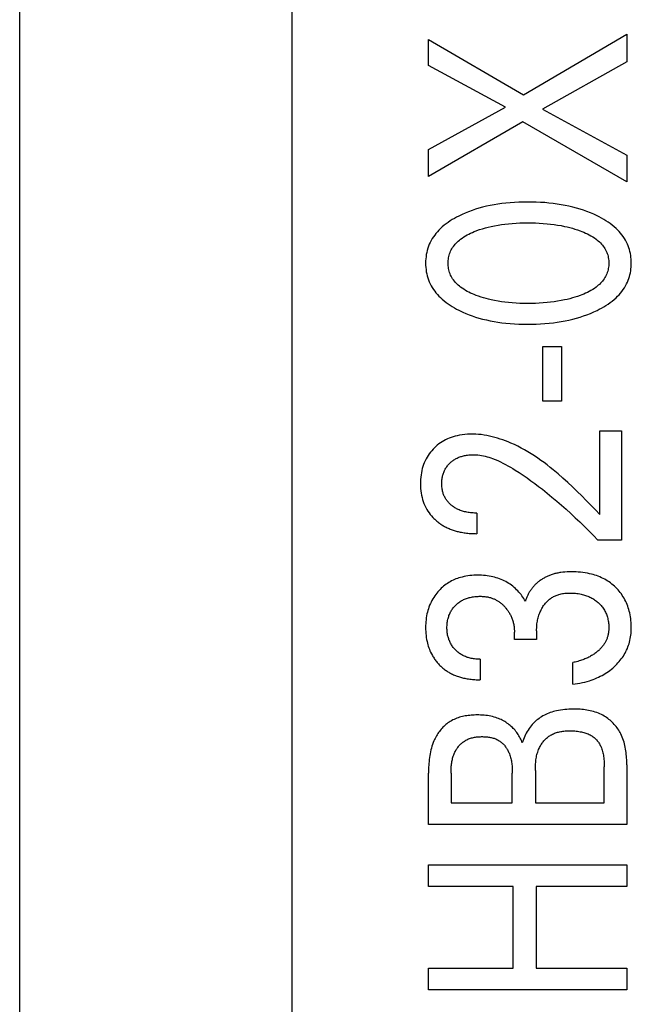
# Model space of a CAD drawing. Extents: x 0 to 594, y 0 to 420.
# Drawn here: x 114 to 119, y 239 to 247 of the extents above; entities that cross this region are included whole.
import ezdxf

# ---------------------------------------------------------------- set-up
doc = ezdxf.new("R2010")
doc.units = 0
doc.header["$LTSCALE"] = 32.67
doc.header["$MEASUREMENT"] = 0
doc.layers.add('20000_FRONT_O', color=7, linetype='CONTINUOUS')

msp = doc.modelspace()

# ---------------------------------------------------------------- linework, layer by layer
at = {"layer": '20000_FRONT_O', "color": 7, "linetype": 'Continuous'}
for p, q in [((113.69693, 216.78254), (113.69693, 315.98254)), ((115.89693, 223.20985), (115.89693, 256.56769)), ((116.99693, 246.61824), (116.99693, 246.82688)), ((116.99693, 246.82688), (117.76348, 246.38056)), ((117.76348, 246.38056), (118.59693, 246.87133)), ((118.59693, 246.87133), (118.59693, 246.64727)), ((117.61834, 246.27987), (116.99693, 246.61824)), ((118.59693, 246.64727), (117.91543, 246.26535)), ((116.99693, 245.93968), (117.61834, 246.27987)), ((117.91543, 246.26535), (118.59693, 245.89251)), ((117.75894, 246.16194), (116.99693, 245.72106)), ((118.59693, 245.67842), (117.75894, 246.16194)), ((116.99693, 245.72106), (116.99693, 245.93968)), ((118.59693, 245.89251), (118.59693, 245.67842)), ((117.91997, 243.90674), (117.91997, 244.34762)), ((117.91997, 244.34762), (118.07078, 244.34762)), ((118.07078, 244.34762), (118.07078, 243.90674)), ((118.07078, 243.90674), (117.91997, 243.90674)), ((118.38034, 242.99358), (118.38034, 243.6676)), ((118.38034, 243.6676), (118.55497, 243.6676)), ((118.55497, 243.6676), (118.55497, 242.78493)), ((117.387, 243.00356), (117.387, 242.83755)), ((118.55497, 242.78493), (118.36333, 242.78493)), ((117.86894, 242.05432), (117.86894, 241.98447)), ((117.68977, 241.98447), (117.68977, 242.04162)), ((117.86894, 241.98447), (117.68977, 241.98447)), ((117.41309, 241.82391), (117.41309, 241.6579)), ((118.16036, 241.62161), (118.16036, 241.79669)), ((118.4155, 240.66547), (118.4155, 240.95485)), ((118.59693, 240.97027), (118.59693, 240.49038)), ((116.99693, 240.49038), (116.99693, 240.90495)), ((117.17836, 240.90495), (117.17836, 240.66547)), ((117.67276, 240.66547), (117.67276, 240.90495)), ((117.85873, 240.92673), (117.85873, 240.66547)), ((117.17836, 240.66547), (117.67276, 240.66547)), ((117.85873, 240.66547), (118.4155, 240.66547)), ((118.59693, 240.49038), (116.99693, 240.49038)), ((116.99693, 239.98873), (116.99693, 240.16381)), ((116.99693, 240.16381), (118.59693, 240.16381)), ((118.59693, 240.16381), (118.59693, 239.98873)), ((117.6807, 239.98873), (116.99693, 239.98873)), ((117.6807, 239.32922), (117.6807, 239.98873)), ((117.86667, 239.98873), (117.86667, 239.32922)), ((118.59693, 239.98873), (117.86667, 239.98873)), ((116.99693, 239.15414), (116.99693, 239.32922)), ((116.99693, 239.32922), (117.6807, 239.32922)), ((117.86667, 239.32922), (118.59693, 239.32922)), ((118.59693, 239.32922), (118.59693, 239.15414)), ((118.59693, 239.15414), (116.99693, 239.15414))]:
    msp.add_line(p, q, dxfattribs=at)
for points in [[(118.35653, 245.40355), (118.32983, 245.41592), (118.30273, 245.42745), (118.27529, 245.43816), (118.24753, 245.44806), (118.2195, 245.45719), (118.19123, 245.46554), (118.16041, 245.47374), (118.12938, 245.4811), (118.09818, 245.48765), (118.06682, 245.49341), (118.03534, 245.49843), (118.00375, 245.50273), (117.96895, 245.50667), (117.93407, 245.50982), (117.89913, 245.51221), (117.86415, 245.51387), (117.82913, 245.51483), (117.7941, 245.51513), (117.75957, 245.5148), (117.72505, 245.51381), (117.69057, 245.51212), (117.65614, 245.50971), (117.62176, 245.50653), (117.58747, 245.50253), (117.55636, 245.49816), (117.52535, 245.49306), (117.49449, 245.4872), (117.46379, 245.48054), (117.43329, 245.47306), (117.40301, 245.46473), (117.37525, 245.45625), (117.34774, 245.44699), (117.3205, 245.43693), (117.29357, 245.42605), (117.26697, 245.41432), (117.24073, 245.40174), (117.22287, 245.39254), (117.20524, 245.38289), (117.18788, 245.37277), (117.17085, 245.36213), (117.15418, 245.35095), (117.13792, 245.3392), (117.12212, 245.32685), (117.10681, 245.31387), (117.09206, 245.30024), (117.07983, 245.28795), (117.06808, 245.27518), (117.05686, 245.26193), (117.0462, 245.24822), (117.03615, 245.23408), (117.02675, 245.21952), (117.01804, 245.20457), (117.01006, 245.18923), (117.00285, 245.17354), (116.99646, 245.15752), (116.99088, 245.1412), (116.98608, 245.12461), (116.98206, 245.1078), (116.9788, 245.09079), (116.97629, 245.07364), (116.97451, 245.05637), (116.97346, 245.03902), (116.97312, 245.02164), (116.97348, 245.0043), (116.97454, 244.987), (116.97632, 244.96977), (116.97884, 244.95266), (116.9821, 244.9357), (116.98611, 244.91893), (116.99091, 244.90239), (116.99648, 244.88611), (117.00285, 244.87014), (117.01006, 244.85445), (117.01803, 244.83913), (117.02675, 244.82418), (117.03615, 244.80963), (117.0462, 244.79549), (117.05686, 244.78179), (117.06808, 244.76853), (117.07983, 244.75575), (117.09206, 244.74344), (117.10683, 244.72976), (117.12216, 244.71672), (117.13798, 244.70431), (117.15426, 244.6925), (117.17093, 244.68127), (117.18797, 244.67058), (117.20531, 244.66042), (117.22291, 244.65074), (117.24073, 244.64154), (117.24769, 244.63809)], [(117.24769, 244.63809), (117.27278, 244.62628), (117.29824, 244.61525), (117.32402, 244.60497), (117.35011, 244.59544), (117.37645, 244.58664), (117.40301, 244.57854), (117.43331, 244.57021), (117.46382, 244.56273), (117.49452, 244.55607), (117.52537, 244.55021), (117.55637, 244.54511), (117.58747, 244.54074), (117.62176, 244.53675), (117.65613, 244.53357), (117.69056, 244.53116), (117.72505, 244.52948), (117.75957, 244.52848), (117.7941, 244.52814), (117.82921, 244.52844), (117.86431, 244.5294), (117.89938, 244.53105), (117.9344, 244.53344), (117.96937, 244.53659), (118.00426, 244.54054), (118.03585, 244.54484), (118.06735, 244.54986), (118.09871, 244.55563), (118.12992, 244.56217), (118.16094, 244.56953), (118.19173, 244.57774), (118.21989, 244.58607), (118.2478, 244.59517), (118.27545, 244.60506), (118.30281, 244.61577), (118.32985, 244.62731), (118.35653, 244.63972), (118.37495, 244.64892), (118.39314, 244.65859), (118.41106, 244.66874), (118.42865, 244.67943), (118.44588, 244.69067), (118.4627, 244.7025), (118.47906, 244.71495), (118.49493, 244.72805), (118.51025, 244.74183), (118.52283, 244.75413), (118.53494, 244.76692), (118.54652, 244.7802), (118.55754, 244.79395), (118.56794, 244.80815), (118.57769, 244.82279), (118.58672, 244.83784), (118.595, 244.85329), (118.60248, 244.86913), (118.60843, 244.88355), (118.61372, 244.89823), (118.61836, 244.91314), (118.62235, 244.92826), (118.6257, 244.94356), (118.62843, 244.959), (118.63053, 244.97455), (118.63203, 244.9902), (118.63292, 245.0059), (118.63322, 245.02164), (118.63293, 245.03741), (118.63204, 245.05316), (118.63056, 245.06884), (118.62845, 245.08444), (118.62573, 245.09992), (118.62237, 245.11526), (118.61838, 245.13042), (118.61374, 245.14537), (118.60844, 245.16009), (118.60248, 245.17454), (118.59501, 245.19039), (118.58674, 245.20584), (118.57771, 245.2209), (118.56798, 245.23554), (118.55758, 245.24974), (118.54656, 245.26349), (118.53497, 245.27677), (118.52285, 245.28956), (118.51025, 245.30185), (118.49491, 245.3156), (118.47902, 245.32867), (118.46263, 245.34109), (118.44579, 245.35288), (118.42855, 245.36408), (118.41095, 245.37472), (118.39305, 245.38482), (118.37489, 245.39442), (118.35653, 245.40355)], [(117.38563, 245.28403), (117.40859, 245.29219), (117.4318, 245.29966), (117.45521, 245.30649), (117.4788, 245.31268), (117.50255, 245.31828), (117.53006, 245.32401), (117.55771, 245.32902), (117.58548, 245.33334), (117.61333, 245.337), (117.64127, 245.34005), (117.67221, 245.34275), (117.70321, 245.34479), (117.73424, 245.3462), (117.7653, 245.34703), (117.79636, 245.34731), (117.82788, 245.34706), (117.85939, 245.34625), (117.89088, 245.34485), (117.92233, 245.34283), (117.95373, 245.34015), (117.98211, 245.33713), (118.01043, 245.33351), (118.03865, 245.32926), (118.06675, 245.32433), (118.09472, 245.31868), (118.1158, 245.31391), (118.13677, 245.30869), (118.15762, 245.30299), (118.17834, 245.29681), (118.19891, 245.29012), (118.21933, 245.2829), (118.2345, 245.27713), (118.24954, 245.27101), (118.26442, 245.26452), (118.2791, 245.25761), (118.29356, 245.25025), (118.30776, 245.2424), (118.32167, 245.23402), (118.33525, 245.22509), (118.34847, 245.21557), (118.35775, 245.20832), (118.3668, 245.20075), (118.37556, 245.19285), (118.38401, 245.18462), (118.39211, 245.17607), (118.39981, 245.1672), (118.40708, 245.158), (118.41389, 245.14848), (118.4202, 245.13864), (118.42596, 245.12848), (118.43086, 245.11861), (118.43525, 245.10848), (118.43913, 245.09812), (118.44249, 245.08757), (118.44533, 245.07684), (118.44765, 245.06597), (118.44946, 245.05499), (118.45075, 245.04392), (118.45153, 245.03279), (118.45179, 245.02164), (118.45153, 245.01048), (118.45075, 244.99936), (118.44946, 244.98829), (118.44765, 244.9773), (118.44533, 244.96643), (118.44248, 244.95571), (118.43913, 244.94515), (118.43525, 244.93479), (118.43086, 244.92467), (118.42596, 244.91479), (118.4202, 244.90463), (118.4139, 244.89479), (118.40709, 244.88528), (118.39982, 244.87608), (118.39212, 244.86721), (118.38402, 244.85866), (118.37557, 244.85043), (118.36681, 244.84253), (118.35776, 244.83496), (118.34847, 244.82771), (118.33524, 244.81818), (118.32164, 244.80924), (118.30772, 244.80086), (118.29351, 244.79301), (118.27904, 244.78565), (118.26436, 244.77874), (118.24949, 244.77224), (118.23446, 244.76614), (118.21933, 244.76038)], [(118.21933, 244.76038), (118.19895, 244.75317), (118.1784, 244.74648), (118.15767, 244.7403), (118.13681, 244.7346), (118.11582, 244.72937), (118.09472, 244.72459), (118.06674, 244.71895), (118.03863, 244.71401), (118.01041, 244.70976), (117.98211, 244.70614), (117.95373, 244.70312), (117.92233, 244.70045), (117.89088, 244.69843), (117.85939, 244.69703), (117.82789, 244.69622), (117.79636, 244.69597), (117.7653, 244.69624), (117.73424, 244.69707), (117.70321, 244.69848), (117.67222, 244.70052), (117.64127, 244.70323), (117.61333, 244.70628), (117.58546, 244.70995), (117.55769, 244.71426), (117.53005, 244.71927), (117.50255, 244.725), (117.48183, 244.72984), (117.46123, 244.73514), (117.44075, 244.74092), (117.42042, 244.74719), (117.40023, 244.75397), (117.38021, 244.76128), (117.36545, 244.76708), (117.35082, 244.77321), (117.33635, 244.77972), (117.32208, 244.78663), (117.30804, 244.79399), (117.29427, 244.80182), (117.28079, 244.81016), (117.26763, 244.81905), (117.25484, 244.82851), (117.2458, 244.83577), (117.237, 244.84335), (117.22847, 244.85125), (117.22026, 244.85947), (117.21241, 244.868), (117.20494, 244.87684), (117.19789, 244.886), (117.19129, 244.89546), (117.18519, 244.90523), (117.17962, 244.9153), (117.17484, 244.92516), (117.17057, 244.93526), (117.1668, 244.94558), (117.16354, 244.95609), (117.16079, 244.96676), (117.15854, 244.97758), (117.15679, 244.9885), (117.15555, 244.9995), (117.1548, 245.01055), (117.15455, 245.02164), (117.1548, 245.03272), (117.15555, 245.04378), (117.15679, 245.05478), (117.15854, 245.0657), (117.16079, 245.07651), (117.16355, 245.08719), (117.16681, 245.0977), (117.17057, 245.10802), (117.17484, 245.11812), (117.17962, 245.12798), (117.18519, 245.13805), (117.19129, 245.14782), (117.19788, 245.15728), (117.20493, 245.16643), (117.2124, 245.17527), (117.22025, 245.1838), (117.22846, 245.19202), (117.23699, 245.19992), (117.24579, 245.2075), (117.25484, 245.21476), (117.26765, 245.22423), (117.28081, 245.23312), (117.29431, 245.24147), (117.30809, 245.24931), (117.32214, 245.25667), (117.33641, 245.26358), (117.35087, 245.27008), (117.36548, 245.27621), (117.38021, 245.28199), (117.38563, 245.28403)], [(118.38034, 242.99358), (118.34357, 243.03063), (118.30683, 243.06774), (118.27003, 243.1048), (118.23306, 243.14169), (118.19583, 243.17831), (118.15824, 243.21454), (118.1202, 243.25028), (118.0816, 243.28541), (118.04235, 243.31983), (118.00236, 243.35342), (117.97814, 243.37299), (117.95361, 243.3922), (117.92876, 243.411), (117.90358, 243.42937), (117.87807, 243.44726), (117.8522, 243.46465), (117.82599, 243.4815), (117.7994, 243.49778), (117.77244, 243.51344), (117.7451, 243.52847), (117.71736, 243.54281), (117.68922, 243.55644), (117.66066, 243.56932), (117.63982, 243.57812), (117.61877, 243.58648), (117.59754, 243.59438), (117.57612, 243.60177), (117.55454, 243.60863), (117.53281, 243.61493), (117.51094, 243.62063), (117.48896, 243.62571), (117.46686, 243.63013), (117.44467, 243.63387), (117.4224, 243.63688), (117.40007, 243.63914), (117.37768, 243.64062), (117.35525, 243.64129), (117.33368, 243.64114), (117.31213, 243.64018), (117.29062, 243.63839), (117.2692, 243.63574), (117.24789, 243.63222), (117.22674, 243.62778), (117.21077, 243.62379), (117.19495, 243.61922), (117.17932, 243.61408), (117.16391, 243.60834), (117.14876, 243.60197), (117.13391, 243.59495), (117.11939, 243.58726), (117.10589, 243.5793), (117.09275, 243.57073), (117.07999, 243.56158), (117.06764, 243.55188), (117.05571, 243.54166), (117.04423, 243.53093), (117.03321, 243.51973), (117.0223, 243.50763), (117.01194, 243.49507), (117.00216, 243.48207), (116.99297, 243.46864), (116.98442, 243.45481), (116.97652, 243.44061), (116.96914, 243.42573), (116.96246, 243.41052), (116.95646, 243.39501), (116.95115, 243.37926), (116.94649, 243.3633), (116.9425, 243.34717), (116.93887, 243.32945), (116.93598, 243.3116), (116.9338, 243.29364), (116.93228, 243.27561), (116.93141, 243.25753), (116.93116, 243.23942), (116.93151, 243.22084), (116.93252, 243.20229), (116.93423, 243.1838), (116.93669, 243.16541), (116.93993, 243.14715), (116.94401, 243.12905), (116.94855, 243.11249), (116.95385, 243.09614), (116.9599, 243.08005), (116.9667, 243.06426), (116.97425, 243.04883), (116.98256, 243.0338), (116.99125, 243.01977), (117.00059, 243.00618), (117.01056, 242.99304), (117.0211, 242.98037), (117.03219, 242.9682)], [(117.387, 243.00356), (117.37677, 243.00366), (117.36654, 243.00397), (117.35631, 243.00449), (117.34609, 243.00524), (117.33589, 243.00623), (117.32572, 243.00747), (117.31558, 243.00898), (117.30549, 243.01077), (117.29659, 243.01259), (117.28774, 243.01464), (117.27895, 243.01694), (117.27023, 243.01949), (117.2616, 243.02231), (117.25306, 243.02539), (117.24463, 243.02874), (117.23632, 243.03239), (117.22955, 243.03561), (117.22288, 243.03904), (117.21632, 243.04266), (117.20986, 243.04647), (117.20353, 243.05048), (117.19731, 243.05468), (117.19123, 243.05908), (117.18529, 243.06365), (117.17949, 243.06842), (117.17414, 243.07311), (117.16893, 243.07796), (117.16388, 243.08297), (117.15899, 243.08814), (117.15427, 243.09347), (117.14974, 243.09894), (117.14539, 243.10457), (117.14123, 243.11034), (117.13728, 243.11625), (117.13363, 243.12216), (117.13018, 243.1282), (117.12693, 243.13436), (117.1239, 243.14062), (117.12108, 243.14698), (117.11847, 243.15344), (117.11608, 243.15997), (117.11391, 243.16658), (117.11196, 243.17325), (117.1099, 243.18135), (117.10816, 243.18952), (117.10671, 243.19774), (117.10555, 243.20602), (117.10467, 243.21434), (117.10404, 243.22268), (117.10366, 243.23105), (117.10352, 243.23942), (117.1036, 243.24756), (117.10389, 243.2557), (117.10442, 243.26382), (117.10517, 243.27191), (117.10617, 243.27998), (117.10742, 243.28801), (117.10893, 243.29599), (117.1107, 243.30393), (117.11257, 243.31117), (117.11466, 243.31836), (117.117, 243.32547), (117.11957, 243.3325), (117.12237, 243.33943), (117.12542, 243.34627), (117.12871, 243.35298), (117.13224, 243.35957), (117.13598, 243.36594), (117.13994, 243.37218), (117.14413, 243.37826), (117.14854, 243.3842), (117.15315, 243.38998), (117.15796, 243.3956), (117.16297, 243.40105), (117.16815, 243.40634), (117.17341, 243.41134), (117.17882, 243.41618), (117.18439, 243.42083), (117.19011, 243.42529), (117.19597, 243.42957), (117.20196, 243.43364), (117.20809, 243.43752), (117.21433, 243.44119), (117.22069, 243.44464), (117.22759, 243.44808), (117.23461, 243.45128), (117.24173, 243.45425), (117.24894, 243.45699), (117.25624, 243.45952), (117.26361, 243.46184), (117.27105, 243.46395), (117.27855, 243.46588), (117.28608, 243.46762), (117.29468, 243.46938), (117.30331, 243.47091), (117.31198, 243.47222), (117.32067, 243.4733), (117.32938, 243.47415), (117.33811, 243.47478), (117.34685, 243.47517), (117.35559, 243.47534), (117.36433, 243.47528)], [(117.36433, 243.47528), (117.37947, 243.47464), (117.39458, 243.47335), (117.40964, 243.47144), (117.42465, 243.46896), (117.43958, 243.46595), (117.45443, 243.46244), (117.46918, 243.45848), (117.48383, 243.4541), (117.49835, 243.44934), (117.51275, 243.44424), (117.53421, 243.43597), (117.55536, 243.42706), (117.57623, 243.41757), (117.59682, 243.40754), (117.61717, 243.39702), (117.63729, 243.38607), (117.65719, 243.37473), (117.67691, 243.36306), (117.69645, 243.3511), (117.72884, 243.33053), (117.76082, 243.30934), (117.79241, 243.28758), (117.82365, 243.26531), (117.85454, 243.24257), (117.88513, 243.21941), (117.91542, 243.19588), (117.95433, 243.16486), (117.9928, 243.13332), (118.03086, 243.10128), (118.06851, 243.06877), (118.10645, 243.0352), (118.14398, 243.00118), (118.1811, 242.9667), (118.21781, 242.93179), (118.25484, 242.89573), (118.29144, 242.85922), (118.32761, 242.82229), (118.36333, 242.78493)], [(117.03219, 242.9682), (117.0394, 242.96084), (117.04682, 242.95366), (117.05274, 242.94821), (117.05877, 242.94288), (117.06492, 242.93767), (117.07118, 242.93259), (117.07755, 242.92763), (117.08402, 242.92281), (117.09058, 242.91811), (117.09725, 242.91356), (117.104, 242.90914), (117.11085, 242.90485), (117.11778, 242.90071), (117.12479, 242.89671), (117.13188, 242.89286), (117.13905, 242.88916), (117.14675, 242.88538), (117.15454, 242.88176), (117.16239, 242.87831), (117.17031, 242.87503), (117.1783, 242.8719), (117.18635, 242.86893), (117.19446, 242.86611), (117.20261, 242.86344), (117.21082, 242.86092), (117.21907, 242.85855), (117.22736, 242.85631), (117.23569, 242.85422), (117.24405, 242.85227), (117.25244, 242.85045), (117.26267, 242.84842), (117.27293, 242.84657), (117.28322, 242.84492), (117.29353, 242.84344), (117.30387, 242.84214), (117.31423, 242.84101), (117.3246, 242.84005), (117.33499, 242.83925), (117.34539, 242.83861), (117.35579, 242.83813), (117.3662, 242.83779), (117.3766, 242.8376), (117.387, 242.83755)], [(118.06354, 242.52394), (118.05578, 242.52277), (118.04805, 242.52146), (118.04033, 242.52003), (118.03264, 242.51845), (118.02497, 242.51674), (118.01734, 242.51488), (118.00974, 242.51287), (118.00219, 242.5107), (117.99468, 242.50839), (117.98722, 242.50591), (117.97981, 242.50327), (117.97324, 242.50076), (117.96672, 242.49813), (117.96025, 242.49536), (117.95383, 242.49247), (117.94747, 242.48944), (117.94117, 242.48629), (117.93493, 242.483), (117.92876, 242.47959), (117.92266, 242.47605), (117.91663, 242.47239), (117.91067, 242.4686), (117.90479, 242.46469), (117.89899, 242.46065), (117.89328, 242.45649), (117.88765, 242.45221), (117.88211, 242.44781), (117.87666, 242.4433), (117.8713, 242.43866), (117.86604, 242.4339), (117.86089, 242.42903), (117.85583, 242.42404), (117.85113, 242.41919), (117.84652, 242.41424), (117.84202, 242.4092), (117.83762, 242.40405), (117.83333, 242.39882), (117.82915, 242.39349), (117.82509, 242.38808), (117.82114, 242.38258), (117.81732, 242.37701), (117.81362, 242.37135), (117.81004, 242.36562), (117.8066, 242.35982), (117.80329, 242.35394), (117.80012, 242.348), (117.79708, 242.342), (117.79419, 242.33593), (117.79145, 242.32981), (117.78885, 242.32363), (117.78641, 242.3174), (117.78412, 242.31111), (117.78199, 242.30479), (117.78002, 242.29841), (117.77822, 242.292)], [(118.16036, 241.62161), (118.17993, 241.62425), (118.19945, 241.62736), (118.21889, 241.63095), (118.23823, 241.63505), (118.25746, 241.63967), (118.27655, 241.64482), (118.29549, 241.65054), (118.31044, 241.65549), (118.32526, 241.66082), (118.33994, 241.66653), (118.35445, 241.67262), (118.36879, 241.67911), (118.38294, 241.68601), (118.39688, 241.69331), (118.41059, 241.70104), (118.42337, 241.70876), (118.43593, 241.71686), (118.44824, 241.72534), (118.46029, 241.73418), (118.47207, 241.74339), (118.48356, 241.75295), (118.49476, 241.76285), (118.50565, 241.77311), (118.51572, 241.78318), (118.52548, 241.79356), (118.53491, 241.80424), (118.544, 241.8152), (118.55272, 241.82646), (118.56106, 241.838), (118.569, 241.84981), (118.57652, 241.86191), (118.58335, 241.87379), (118.58976, 241.88591), (118.59576, 241.89825), (118.60132, 241.91078), (118.60644, 241.9235), (118.6111, 241.93639), (118.61531, 241.94943), (118.61904, 241.9626), (118.62242, 241.9764), (118.62529, 241.99031), (118.62769, 242.00432), (118.62963, 242.0184), (118.63113, 242.03254), (118.63221, 242.04673), (118.6329, 242.06095), (118.63322, 242.07519), (118.63315, 242.09063), (118.63266, 242.10606), (118.63174, 242.12146), (118.63037, 242.13683), (118.62856, 242.15214), (118.62629, 242.16739), (118.62356, 242.18256), (118.62037, 242.19765), (118.61702, 242.21141), (118.61326, 242.22506), (118.60909, 242.23859), (118.6045, 242.25198), (118.59948, 242.26522), (118.59403, 242.27828), (118.58814, 242.29114), (118.58181, 242.30379), (118.57519, 242.31594), (118.56814, 242.32785), (118.56068, 242.33952), (118.55282, 242.35092), (118.54457, 242.36204), (118.53593, 242.37287), (118.52693, 242.38339), (118.51756, 242.3936), (118.50785, 242.40346), (118.49781, 242.41297), (118.48745, 242.42213), (118.47677, 242.43093), (118.4658, 242.43937), (118.45456, 242.44742), (118.44304, 242.45508), (118.43128, 242.46234), (118.41928, 242.4692), (118.4064, 242.47597), (118.39329, 242.48228), (118.37998, 242.48815), (118.36648, 242.49359), (118.35281, 242.4986), (118.33899, 242.50319), (118.32503, 242.50737), (118.31097, 242.51116), (118.29681, 242.51456), (118.27873, 242.51833), (118.26054, 242.52151), (118.24227, 242.52414), (118.22393, 242.52622), (118.20553, 242.5278), (118.18709, 242.52888), (118.16863, 242.5295), (118.15016, 242.52967), (118.13276, 242.52945), (118.11539, 242.52881), (118.09805, 242.52771), (118.08076, 242.5261), (118.06354, 242.52394)], [(117.77822, 242.292), (117.77197, 242.30321), (117.76533, 242.3142), (117.75831, 242.32496), (117.75085, 242.3356), (117.74303, 242.34598), (117.73488, 242.35611), (117.72622, 242.36618), (117.71723, 242.37596), (117.70792, 242.38544), (117.69801, 242.39485), (117.68777, 242.40393), (117.67722, 242.41265), (117.66637, 242.42101), (117.65523, 242.42898), (117.64382, 242.43655), (117.63214, 242.44371), (117.62023, 242.45045), (117.60783, 242.45688), (117.5952, 242.46285), (117.58238, 242.46837), (117.56937, 242.47346), (117.5562, 242.4781), (117.54289, 242.48232), (117.52945, 242.4861), (117.5159, 242.48946), (117.50101, 242.49265), (117.48603, 242.49536), (117.47097, 242.4976), (117.45584, 242.4994), (117.44066, 242.50076), (117.42545, 242.50172), (117.41021, 242.50228), (117.39495, 242.50246), (117.37885, 242.50226), (117.36276, 242.50163), (117.3467, 242.50055), (117.33069, 242.49901), (117.31474, 242.49697), (117.29887, 242.49441), (117.2831, 242.49131), (117.26744, 242.48764), (117.25494, 242.48427), (117.24253, 242.48051), (117.23025, 242.47637), (117.2181, 242.47183), (117.20611, 242.46691), (117.1943, 242.46158), (117.18268, 242.45586), (117.17127, 242.44973), (117.16009, 242.44319), (117.14933, 242.43636), (117.13881, 242.42914), (117.12855, 242.42156), (117.11856, 242.41362), (117.10885, 242.40534), (117.09941, 242.39674), (117.09027, 242.38782), (117.08144, 242.37861), (117.07291, 242.36911), (117.06369, 242.3581), (117.05489, 242.34677), (117.04652, 242.33513), (117.03858, 242.32319), (117.03108, 242.31097), (117.02404, 242.29849), (117.01747, 242.28575), (117.01126, 242.27253), (117.00554, 242.25908), (117.00031, 242.24544), (116.99557, 242.23161), (116.99131, 242.21763), (116.98752, 242.20352), (116.98421, 242.18929), (116.98115, 242.17383), (116.97862, 242.15828), (116.9766, 242.14266), (116.97506, 242.12698), (116.97398, 242.11125), (116.97334, 242.0955), (116.97312, 242.07972), (116.97332, 242.06342), (116.97396, 242.04712), (116.97508, 242.03086), (116.97669, 242.01464), (116.97882, 241.99849), (116.98149, 241.98241), (116.98471, 241.96643), (116.9877, 241.95374), (116.99107, 241.94114), (116.99482, 241.92865), (116.99896, 241.91628), (117.00349, 241.90406), (117.00842, 241.892), (117.01375, 241.88013), (117.01948, 241.86846), (117.02754, 241.85365)], [(117.41309, 241.82391), (117.40416, 241.82395), (117.39522, 241.82421), (117.38629, 241.82469), (117.37737, 241.8254), (117.36847, 241.82634), (117.3596, 241.82752), (117.35076, 241.82895), (117.34196, 241.83063), (117.33321, 241.83257), (117.32541, 241.83454), (117.31766, 241.83673), (117.30998, 241.83915), (117.30238, 241.84179), (117.29487, 241.84466), (117.28745, 241.84777), (117.28015, 241.85113), (117.27298, 241.85473), (117.26593, 241.85858), (117.25925, 241.86255), (117.25271, 241.86675), (117.24631, 241.87117), (117.24007, 241.87581), (117.23397, 241.88065), (117.22804, 241.88569), (117.22227, 241.89092), (117.21667, 241.89634), (117.21125, 241.90192), (117.20597, 241.90771), (117.20088, 241.91366), (117.19599, 241.91977), (117.1913, 241.92603), (117.18682, 241.93244), (117.18255, 241.939), (117.17852, 241.94569), (117.17471, 241.95252), (117.17113, 241.9595), (117.16779, 241.9666), (117.16469, 241.97382), (117.16183, 241.98113), (117.15921, 241.98853), (117.15683, 241.99602), (117.15469, 242.00357), (117.15279, 242.01118), (117.15101, 242.0194), (117.1495, 242.02767), (117.14824, 242.03597), (117.14723, 242.04432), (117.14646, 242.05269), (117.14592, 242.06109), (117.14559, 242.06949), (117.14548, 242.07791), (117.14557, 242.0865), (117.14588, 242.09509), (117.14642, 242.10366), (117.14719, 242.1122), (117.1482, 242.12073), (117.14947, 242.12921), (117.15099, 242.13765), (117.15279, 242.14605), (117.15468, 242.15374), (117.15682, 242.16137), (117.15919, 242.16893), (117.1618, 242.17641), (117.16466, 242.1838), (117.16776, 242.19109), (117.17111, 242.19826), (117.17471, 242.20532), (117.1785, 242.21213), (117.18252, 242.21881), (117.18678, 242.22535), (117.19126, 242.23174), (117.19595, 242.23797), (117.20085, 242.24405), (117.20595, 242.24997), (117.21125, 242.25571), (117.21665, 242.2612), (117.22222, 242.26651), (117.22796, 242.27163), (117.23387, 242.27656), (117.23994, 242.28129), (117.24616, 242.28581), (117.25253, 242.29012), (117.25903, 242.2942), (117.26568, 242.29805), (117.27281, 242.30184), (117.28008, 242.30538), (117.28747, 242.30866), (117.29497, 242.3117), (117.30257, 242.3145), (117.31025, 242.31707), (117.31801, 242.31941), (117.32584, 242.32154), (117.33371, 242.32345), (117.34267, 242.32536), (117.35167, 242.32702), (117.36071, 242.32842), (117.36978, 242.32958), (117.37887, 242.33051), (117.38798, 242.33119), (117.39711, 242.33166), (117.40623, 242.33189), (117.41536, 242.33191)], [(117.41536, 242.33191), (117.42275, 242.33178), (117.43014, 242.33149), (117.43754, 242.33105), (117.44492, 242.33045), (117.45229, 242.32968), (117.45965, 242.32874), (117.46697, 242.32761), (117.47426, 242.3263), (117.48151, 242.32478), (117.48872, 242.32306), (117.49587, 242.32113), (117.50198, 242.31929), (117.50805, 242.31729), (117.51407, 242.31512), (117.52002, 242.3128), (117.52591, 242.31032), (117.53174, 242.30769), (117.5375, 242.30491), (117.54318, 242.30198), (117.54877, 242.29889), (117.55429, 242.29566), (117.55971, 242.29229), (117.56504, 242.28877), (117.57045, 242.28498), (117.57576, 242.28105), (117.58096, 242.27697), (117.58606, 242.27276), (117.59104, 242.26842), (117.59592, 242.26395), (117.60069, 242.25937), (117.60534, 242.25467), (117.60989, 242.24986), (117.61433, 242.24496), (117.61866, 242.23995), (117.62287, 242.23485), (117.62719, 242.22939), (117.63137, 242.22383), (117.63543, 242.21818), (117.63936, 242.21245), (117.64316, 242.20662), (117.64681, 242.20071), (117.65033, 242.19473), (117.65371, 242.18866), (117.65695, 242.18251), (117.66004, 242.17629), (117.66324, 242.16941), (117.66627, 242.16245), (117.66912, 242.15542), (117.67178, 242.14831), (117.67427, 242.14114), (117.67657, 242.1339), (117.67868, 242.12661), (117.6806, 242.11927), (117.68234, 242.11188), (117.68394, 242.10417), (117.68534, 242.09643), (117.68653, 242.08865), (117.68754, 242.08085), (117.68835, 242.07302), (117.68898, 242.06518), (117.68942, 242.05733), (117.68969, 242.04948), (117.68977, 242.04162)], [(117.86894, 242.05432), (117.86905, 242.06518), (117.86941, 242.07603), (117.87003, 242.08688), (117.8709, 242.09771), (117.87206, 242.10852), (117.8735, 242.11929), (117.87524, 242.13002), (117.87711, 242.13987), (117.87926, 242.14966), (117.88167, 242.15939), (117.88436, 242.16904), (117.88733, 242.17861), (117.89059, 242.18808), (117.89414, 242.19745), (117.8978, 242.20631), (117.90175, 242.21506), (117.90596, 242.22368), (117.91045, 242.23215), (117.91523, 242.24048), (117.92029, 242.24864), (117.92563, 242.25662), (117.93023, 242.26302), (117.93502, 242.26928), (117.93999, 242.27539), (117.94516, 242.28134), (117.95052, 242.28712), (117.95606, 242.29272), (117.96179, 242.29813), (117.9677, 242.30333), (117.97379, 242.30831), (117.98006, 242.31307), (117.98642, 242.31752), (117.99295, 242.32175), (117.99962, 242.32574), (118.00643, 242.32949), (118.01337, 242.333), (118.02043, 242.33627), (118.02759, 242.33931), (118.03485, 242.34209), (118.0422, 242.34464), (118.04961, 242.34693), (118.0588, 242.34942), (118.06806, 242.35155), (118.0774, 242.35334), (118.08679, 242.35483), (118.09623, 242.35601), (118.10572, 242.35693), (118.11523, 242.35759), (118.12475, 242.35801), (118.13428, 242.35822), (118.14611, 242.3582), (118.15793, 242.35788), (118.16972, 242.35724), (118.18149, 242.35629), (118.19322, 242.355), (118.20491, 242.35339), (118.21656, 242.35144), (118.22815, 242.34915), (118.23723, 242.3471), (118.24627, 242.34483), (118.25524, 242.34232), (118.26414, 242.33957), (118.27296, 242.33657), (118.28168, 242.33332), (118.29029, 242.3298), (118.29878, 242.32601), (118.30715, 242.32194), (118.31488, 242.31784), (118.32247, 242.3135), (118.32993, 242.30891), (118.33723, 242.30409), (118.34438, 242.29903), (118.35137, 242.29374), (118.35818, 242.28823), (118.36482, 242.28251), (118.37128, 242.27658), (118.3777, 242.27027), (118.38391, 242.26376), (118.3899, 242.25703), (118.39565, 242.25011), (118.40114, 242.243), (118.40637, 242.23569), (118.41133, 242.2282), (118.416, 242.22054), (118.42038, 242.21269), (118.42446, 242.20468), (118.42825, 242.19653), (118.43174, 242.18824), (118.43494, 242.17983), (118.43786, 242.17132), (118.44049, 242.1627), (118.44284, 242.15401), (118.44506, 242.14454), (118.44696, 242.135), (118.44854, 242.1254), (118.44981, 242.11576), (118.45076, 242.10609), (118.4514, 242.0964), (118.45174, 242.0867), (118.45179, 242.077)], [(118.45179, 242.077), (118.45164, 242.07021), (118.45134, 242.0634), (118.45088, 242.05661), (118.45026, 242.04982), (118.44946, 242.04304), (118.44849, 242.0363), (118.44734, 242.02958), (118.44599, 242.0229), (118.44446, 242.01626), (118.44271, 242.00967), (118.441, 242.00387), (118.43912, 241.99813), (118.43708, 241.99243), (118.43489, 241.98679), (118.43255, 241.98121), (118.43006, 241.97569), (118.42742, 241.97024), (118.42465, 241.96487), (118.42173, 241.95956), (118.41868, 241.95434), (118.4155, 241.94919), (118.41163, 241.94331), (118.4076, 241.93754), (118.4034, 241.93189), (118.39905, 241.92635), (118.39455, 241.92094), (118.38992, 241.91563), (118.38516, 241.91044), (118.38027, 241.90537), (118.37526, 241.90041), (118.37014, 241.89557), (118.36421, 241.89021), (118.35815, 241.88501), (118.35196, 241.87995), (118.34566, 241.87504), (118.33925, 241.87028), (118.33272, 241.86567), (118.3261, 241.86121), (118.31938, 241.85689), (118.31256, 241.85273), (118.30512, 241.84842), (118.29759, 241.84428), (118.28996, 241.8403), (118.28225, 241.83649), (118.27447, 241.83284), (118.2666, 241.82934), (118.25867, 241.826), (118.25068, 241.82282), (118.24264, 241.81977), (118.23256, 241.81619), (118.22241, 241.81282), (118.21219, 241.80966), (118.20192, 241.8067), (118.19159, 241.80393), (118.18122, 241.80134), (118.17081, 241.79893), (118.16036, 241.79669)], [(117.02754, 241.85365), (117.03181, 241.84639), (117.03626, 241.83923), (117.04086, 241.83217), (117.04563, 241.82521), (117.05056, 241.81836), (117.05564, 241.81162), (117.06087, 241.80499), (117.06625, 241.79847), (117.07177, 241.79208), (117.07744, 241.78581), (117.08306, 241.77986), (117.0888, 241.77403), (117.09467, 241.76833), (117.10066, 241.76275), (117.10677, 241.7573), (117.11299, 241.75199), (117.11933, 241.74682), (117.12578, 241.74179), (117.13234, 241.7369), (117.139, 241.73216), (117.14577, 241.72757), (117.15263, 241.72313), (117.15959, 241.71886), (117.16665, 241.71474), (117.17415, 241.7106), (117.18175, 241.70664), (117.18944, 241.70285), (117.19721, 241.69924), (117.20507, 241.6958), (117.213, 241.69252), (117.221, 241.68942), (117.22906, 241.68647), (117.23718, 241.68369), (117.24536, 241.68107), (117.25359, 241.6786), (117.26187, 241.67629), (117.27018, 241.67412), (117.27853, 241.67211), (117.28873, 241.66985), (117.29897, 241.66781), (117.30925, 241.66597), (117.31955, 241.66433), (117.32989, 241.66289), (117.34025, 241.66164), (117.35063, 241.66058), (117.36102, 241.6597), (117.37143, 241.659), (117.38184, 241.65847), (117.39226, 241.65812), (117.40268, 241.65793), (117.41309, 241.6579)], [(118.59693, 240.97027), (118.59684, 240.98447), (118.59656, 240.99873), (118.59606, 241.01303), (118.59533, 241.02735), (118.59435, 241.04168), (118.59309, 241.05599), (118.59153, 241.07028), (118.58965, 241.08452), (118.58744, 241.0987), (118.58486, 241.1128), (118.58191, 241.12681), (118.57855, 241.1407), (118.57477, 241.15446), (118.57055, 241.16808), (118.56586, 241.18153), (118.56069, 241.19481), (118.55501, 241.20788), (118.5488, 241.22075), (118.54333, 241.23109), (118.5375, 241.24126), (118.53133, 241.25125), (118.52482, 241.26105), (118.51799, 241.27065), (118.51085, 241.28003), (118.5034, 241.28918), (118.49566, 241.29809), (118.48763, 241.30674), (118.47933, 241.31512), (118.47078, 241.32323), (118.46197, 241.33104), (118.45292, 241.33854), (118.44364, 241.34573), (118.43413, 241.35258), (118.42442, 241.35909), (118.41451, 241.36525), (118.40441, 241.37103), (118.39227, 241.37737), (118.3799, 241.3832), (118.36731, 241.38853), (118.35452, 241.39338), (118.34155, 241.39777), (118.32841, 241.40172), (118.31513, 241.40525), (118.3017, 241.40837), (118.28817, 241.4111), (118.27453, 241.41346), (118.2608, 241.41547), (118.24701, 241.41714), (118.23317, 241.41849), (118.21929, 241.41955), (118.2054, 241.42032), (118.1915, 241.42083), (118.17762, 241.42109), (118.16376, 241.42113), (118.14675, 241.42087), (118.12981, 241.42026), (118.11295, 241.41926), (118.09617, 241.41785), (118.07946, 241.41598), (118.06283, 241.41362), (118.04629, 241.41075), (118.02983, 241.40732), (118.01712, 241.40426), (118.00449, 241.40083), (117.99195, 241.39704), (117.97952, 241.39286), (117.96723, 241.38829), (117.95509, 241.38332), (117.94314, 241.37793), (117.93138, 241.37213), (117.91984, 241.36589), (117.90923, 241.35964), (117.89884, 241.35301), (117.8887, 241.34601), (117.87881, 241.33866), (117.8692, 241.33095), (117.85988, 241.32291), (117.85086, 241.31454), (117.84215, 241.30585), (117.83379, 241.29685), (117.82471, 241.28627), (117.81607, 241.27534), (117.80789, 241.26407), (117.80014, 241.2525), (117.79275, 241.24048), (117.78581, 241.2282), (117.77933, 241.21567), (117.77331, 241.20291), (117.76756, 241.18947), (117.7623, 241.17584), (117.75754, 241.16204), (117.75327, 241.14807)], [(117.75327, 241.14807), (117.74978, 241.15813), (117.7459, 241.16806), (117.74164, 241.17786), (117.737, 241.1875), (117.73201, 241.19699), (117.72667, 241.20631), (117.721, 241.21545), (117.71501, 241.2244), (117.70872, 241.23316), (117.70212, 241.2417), (117.69524, 241.25002), (117.68809, 241.25811), (117.68068, 241.26596), (117.67302, 241.27356), (117.66486, 241.28114), (117.65647, 241.28843), (117.64784, 241.29543), (117.639, 241.30214), (117.62996, 241.30856), (117.62072, 241.31468), (117.61131, 241.3205), (117.60172, 241.32601), (117.59198, 241.33122), (117.5821, 241.33611), (117.57208, 241.34068), (117.56193, 241.34493), (117.55168, 241.34886), (117.53877, 241.3533), (117.52571, 241.35725), (117.51251, 241.36072), (117.4992, 241.36374), (117.48576, 241.36633), (117.47222, 241.36851), (117.45859, 241.37029), (117.44486, 241.3717), (117.43106, 241.37275), (117.41719, 241.37346), (117.40326, 241.37386), (117.38928, 241.37396), (117.3772, 241.37381), (117.36511, 241.37345), (117.35302, 241.37286), (117.34094, 241.37202), (117.32888, 241.37093), (117.31687, 241.36957), (117.30492, 241.36793), (117.29304, 241.36599), (117.28125, 241.36375), (117.26955, 241.3612), (117.25798, 241.35831), (117.24653, 241.35508), (117.23523, 241.3515), (117.22409, 241.34754), (117.21313, 241.34321), (117.20235, 241.33849), (117.19178, 241.33336), (117.18143, 241.32782), (117.17131, 241.32184), (117.16232, 241.31603), (117.15354, 241.30987), (117.14498, 241.30337), (117.13663, 241.29655), (117.12851, 241.28943), (117.12061, 241.28201), (117.11294, 241.27431), (117.10551, 241.26635), (117.09832, 241.25814), (117.09138, 241.24969), (117.08468, 241.24103), (117.07823, 241.23215), (117.07204, 241.22309), (117.06611, 241.21385), (117.06045, 241.20445), (117.05505, 241.1949), (117.04993, 241.18522), (117.04509, 241.17542), (117.04053, 241.16551), (117.03442, 241.151), (117.02889, 241.13632), (117.02391, 241.12147), (117.01945, 241.10648), (117.01548, 241.09136), (117.01199, 241.07612), (117.00894, 241.06078), (117.0063, 241.04536), (117.00405, 241.02986), (117.00217, 241.0143), (117.00062, 240.9987), (116.99938, 240.98306), (116.99843, 240.96741), (116.99773, 240.95176), (116.99727, 240.93613), (116.99701, 240.92052), (116.99693, 240.90495)], [(117.17836, 240.90495), (117.17841, 240.91418), (117.17856, 240.92343), (117.17883, 240.9327), (117.17923, 240.94199), (117.17978, 240.95127), (117.18049, 240.96055), (117.18138, 240.96981), (117.18245, 240.97905), (117.18373, 240.98826), (117.18522, 240.99743), (117.18695, 241.00654), (117.18892, 241.0156), (117.19115, 241.02459), (117.19366, 241.03351), (117.19646, 241.04234), (117.19955, 241.05108), (117.20297, 241.05972), (117.20671, 241.06824), (117.20988, 241.07484), (117.21326, 241.08134), (117.21684, 241.08776), (117.22062, 241.09408), (117.22459, 241.10028), (117.22875, 241.10636), (117.23309, 241.11231), (117.23761, 241.11811), (117.24231, 241.12377), (117.24718, 241.12926), (117.25222, 241.13459), (117.25742, 241.13973), (117.26277, 241.14468), (117.26828, 241.14943), (117.27394, 241.15396), (117.27974, 241.15828), (117.28568, 241.16237), (117.29176, 241.16622), (117.29872, 241.17024), (117.30585, 241.17395), (117.31311, 241.17736), (117.32052, 241.18049), (117.32805, 241.18334), (117.3357, 241.18592), (117.34346, 241.18823), (117.35132, 241.19029), (117.35927, 241.19211), (117.36731, 241.19369), (117.37542, 241.19504), (117.38359, 241.19617), (117.39182, 241.1971), (117.4001, 241.19782), (117.40842, 241.19835), (117.41676, 241.1987), (117.42513, 241.19887), (117.4335, 241.19887), (117.44138, 241.19873), (117.44926, 241.19844), (117.45712, 241.19799), (117.46495, 241.19738), (117.47274, 241.19659), (117.48049, 241.19561), (117.48819, 241.19444), (117.49581, 241.19307), (117.50337, 241.19148), (117.51084, 241.18968), (117.51821, 241.18764), (117.52549, 241.18537), (117.53265, 241.18285), (117.53968, 241.18007), (117.54659, 241.17703), (117.55336, 241.17371), (117.55997, 241.17011), (117.56643, 241.16622), (117.57223, 241.16236), (117.57789, 241.15825), (117.5834, 241.15391), (117.58876, 241.14935), (117.59396, 241.14457), (117.599, 241.1396), (117.60389, 241.13443), (117.6086, 241.12909), (117.61316, 241.12357), (117.61754, 241.1179), (117.62175, 241.11209), (117.62579, 241.10614), (117.62964, 241.10006), (117.63332, 241.09388), (117.63682, 241.08759), (117.64013, 241.08122), (117.64325, 241.07476), (117.64618, 241.06824), (117.64993, 241.05911), (117.65332, 241.04987), (117.65637, 241.04054), (117.65909, 241.03113), (117.66152, 241.02165), (117.66365, 241.0121), (117.66551, 241.00249), (117.66711, 240.99282), (117.66848, 240.98312), (117.66962, 240.97338), (117.67055, 240.96362), (117.6713, 240.95384), (117.67187, 240.94405), (117.67229, 240.93426), (117.67256, 240.92447), (117.67272, 240.9147), (117.67276, 240.90495)], [(117.85873, 240.92673), (117.85879, 240.93734), (117.85898, 240.94798), (117.85931, 240.95864), (117.85981, 240.96931), (117.86048, 240.97998), (117.86136, 240.99064), (117.86246, 241.00128), (117.86379, 241.01189), (117.86538, 241.02245), (117.86723, 241.03296), (117.86938, 241.04341), (117.87183, 241.05378), (117.87461, 241.06406), (117.87774, 241.07425), (117.88122, 241.08433), (117.88509, 241.09429), (117.88935, 241.10413), (117.89275, 241.11129), (117.89638, 241.11837), (117.90023, 241.12535), (117.90429, 241.13222), (117.90856, 241.13896), (117.91303, 241.14558), (117.9177, 241.15205), (117.92258, 241.15837), (117.92764, 241.16452), (117.93289, 241.1705), (117.93833, 241.17629), (117.94395, 241.18187), (117.94974, 241.18725), (117.9557, 241.1924), (117.96184, 241.19732), (117.96813, 241.202), (117.97459, 241.20642), (117.9812, 241.21057), (117.98877, 241.21488), (117.99651, 241.21886), (118.00442, 241.22251), (118.01247, 241.22585), (118.02067, 241.22888), (118.029, 241.23163), (118.03744, 241.23409), (118.04598, 241.23629), (118.05461, 241.23823), (118.06332, 241.23993), (118.07209, 241.24139), (118.08092, 241.24263), (118.08978, 241.24366), (118.09868, 241.24449), (118.10759, 241.24513), (118.1165, 241.2456), (118.1254, 241.2459), (118.13428, 241.24605), (118.14531, 241.24603), (118.15629, 241.24578), (118.16722, 241.24529), (118.17809, 241.24454), (118.18893, 241.24352), (118.19971, 241.24223), (118.21045, 241.24065), (118.22115, 241.23877), (118.2318, 241.23657), (118.24063, 241.2345), (118.24941, 241.23219), (118.25812, 241.22963), (118.26676, 241.2268), (118.2753, 241.22368), (118.28373, 241.22028), (118.29202, 241.21656), (118.30017, 241.21252), (118.30815, 241.20815), (118.31443, 241.20438), (118.32058, 241.20038), (118.32658, 241.19617), (118.33243, 241.19174), (118.33809, 241.18709), (118.34358, 241.18224), (118.34885, 241.17717), (118.35392, 241.17191), (118.35875, 241.16644), (118.36334, 241.16077), (118.36784, 241.15468), (118.37207, 241.14839), (118.37605, 241.14193), (118.37977, 241.13532), (118.38325, 241.12857), (118.38649, 241.12169), (118.38951, 241.11472), (118.39232, 241.10765), (118.39575, 241.0981), (118.39883, 241.08845), (118.40158, 241.0787), (118.40403, 241.06887), (118.40618, 241.05897), (118.40807, 241.04901), (118.4097, 241.03901), (118.41136, 241.02706), (118.4127, 241.01507), (118.41376, 241.00305), (118.41455, 240.99101), (118.41509, 240.97896), (118.4154, 240.9669), (118.4155, 240.95485)]]:
    msp.add_lwpolyline(points, dxfattribs=at)

doc.saveas('drawing.dxf')
